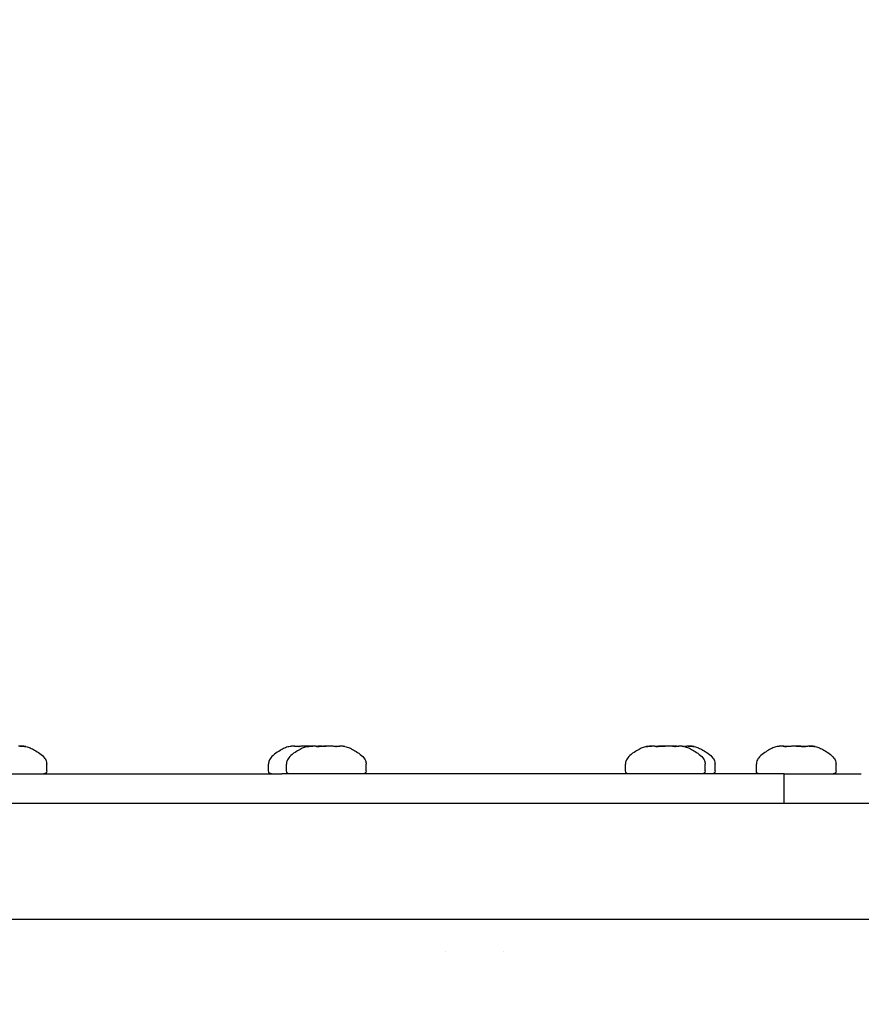
# Model space of a CAD drawing. Units: millimetres. Extents: x -3080 to 3951, y -2461 to 3142.
# Drawn here: x 734 to 821, y 405 to 507 of the extents above; entities that cross this region are included whole.
import ezdxf

# ---------------------------------------------------------------- set-up
doc = ezdxf.new("R2010")
doc.units = ezdxf.units.MM
doc.header["$LTSCALE"] = 0.2
doc.layers.add('HAGS-Dim Plan', color=7, linetype='Continuous', lineweight=100)
doc.layers.add('HAGS-Plan', color=7, linetype='Continuous')
doc.dimstyles.new('HAGS - Dim Plan', dxfattribs={"dimtxt": 300, "dimasz": 200, "dimexe": 0.18, "dimexo": 0.0625, "dimgap": 150, "dimtad": 0, "dimlfac": 0.001, "dimrnd": 0.05, "dimzin": 1, "dimdsep": 46, "dimtxsty": 'Standard', "dimblk": 'HAGS - Dim Plan arrow', "dimcen": 0.1, "dimse1": 1, "dimse2": 1, "dimclrd": 1, "dimadec": 0, "dimazin": 0, "dimtfac": 1, "dimtofl": 0, "dimtmove": 0, "dimatfit": 3, "dimfxl": 1, "dimtolj": 1, "dimtzin": 0, "dimarcsym": 0})

# ---------------------------------------------------------------- blocks, each defined once
blk = doc.blocks.new('HAGS - Dim Plan arrow')
at = {"color": 1, "lineweight": 0}
blk.add_lwpolyline([(0, 0, 0, 0.35, 0), (-1, 0, 0.015, 0.015, 0)], format="xyseb", dxfattribs=at)
blk = doc.blocks.new('*D11')
at = {"layer": 'Defpoints', "color": 0, "transparency": 16777216}
for p in [(400.69, 1900), (400.69, -1900), (3753.96, -1900)]:
    blk.add_point(p, dxfattribs=at)
at = {"layer": 'HAGS-Dim Plan', "color": 1, "lineweight": -2, "transparency": 16777216}
for p, q in [((3753.96, 1700), (3753.96, 725)), ((3753.96, -1700), (3753.96, -725))]:
    blk.add_line(p, q, dxfattribs=at)
at = {"layer": 'HAGS-Dim Plan', "color": 1, "lineweight": -2, "transparency": 16777216, "xscale": 200, "yscale": 200, "zscale": 200}
for p, rotation in [((3753.96, 1900), 90), ((3753.96, -1900), 270)]:
    blk.add_blockref('HAGS - Dim Plan arrow', p, dxfattribs=dict(at, rotation=rotation))
at = {"layer": 'HAGS-Dim Plan', "color": 0, "transparency": 16777216, "insert": (3753.96, 0), "char_height": 300, "attachment_point": 5, "rotation": 90}
blk.add_mtext('\\A1;3.80m', dxfattribs=at)
blk = doc.blocks.new('*D12')
at = {"layer": 'Defpoints', "color": 0, "transparency": 16777216}
for p in [(3080, 2945.07), (-3080, 440), (3080, 440)]:
    blk.add_point(p, dxfattribs=at)
at = {"layer": 'HAGS-Dim Plan', "color": 1, "lineweight": -2, "transparency": 16777216}
for p, q in [((-2880, 2945.07), (-700, 2945.07)), ((2880, 2945.07), (700, 2945.07))]:
    blk.add_line(p, q, dxfattribs=at)
at = {"layer": 'HAGS-Dim Plan', "color": 1, "lineweight": -2, "transparency": 16777216, "xscale": 200, "yscale": 200, "zscale": 200, "rotation": 180}
blk.add_blockref('HAGS - Dim Plan arrow', (-3080, 2945.07), dxfattribs=at)
at = {"layer": 'HAGS-Dim Plan', "color": 1, "lineweight": -2, "transparency": 16777216, "xscale": 200, "yscale": 200, "zscale": 200}
blk.add_blockref('HAGS - Dim Plan arrow', (3080, 2945.07), dxfattribs=at)
at = {"layer": 'HAGS-Dim Plan', "color": 0, "transparency": 16777216, "insert": (0, 2945.07), "char_height": 300, "attachment_point": 5}
blk.add_mtext('\\A1;6.15m', dxfattribs=at)
blk = doc.blocks.new('*D13')
at = {"layer": 'Defpoints', "color": 0, "transparency": 16777216}
for p in [(-2580, 2563.68), (-2580, 440), (2580, 440)]:
    blk.add_point(p, dxfattribs=at)
at = {"layer": 'HAGS-Dim Plan', "color": 1, "lineweight": -2, "transparency": 16777216}
for p, q in [((-2380, 2563.68), (-700, 2563.68)), ((2380, 2563.68), (700, 2563.68))]:
    blk.add_line(p, q, dxfattribs=at)
at = {"layer": 'HAGS-Dim Plan', "color": 1, "lineweight": -2, "transparency": 16777216, "xscale": 200, "yscale": 200, "zscale": 200, "rotation": 180}
blk.add_blockref('HAGS - Dim Plan arrow', (-2580, 2563.68), dxfattribs=at)
at = {"layer": 'HAGS-Dim Plan', "color": 1, "lineweight": -2, "transparency": 16777216, "xscale": 200, "yscale": 200, "zscale": 200}
blk.add_blockref('HAGS - Dim Plan arrow', (2580, 2563.68), dxfattribs=at)
at = {"layer": 'HAGS-Dim Plan', "color": 0, "transparency": 16777216, "insert": (0, 2563.68), "char_height": 300, "attachment_point": 5}
blk.add_mtext('\\A1;5.15m', dxfattribs=at)
blk = doc.blocks.new('*D14')
at = {"layer": 'Defpoints', "color": 0, "transparency": 16777216}
for p in [(-1421.44, 2197), (1443.45, 430.5), (-1421.44, 411.5)]:
    blk.add_point(p, dxfattribs=at)
at = {"layer": 'HAGS-Dim Plan', "color": 1, "lineweight": -2, "transparency": 16777216}
for p, q in [((-1221.44, 2197), (-738.99, 2197)), ((1243.45, 2197), (761.01, 2197))]:
    blk.add_line(p, q, dxfattribs=at)
at = {"layer": 'HAGS-Dim Plan', "color": 1, "lineweight": -2, "transparency": 16777216, "xscale": 200, "yscale": 200, "zscale": 200, "rotation": 180}
blk.add_blockref('HAGS - Dim Plan arrow', (-1421.44, 2197), dxfattribs=at)
at = {"layer": 'HAGS-Dim Plan', "color": 1, "lineweight": -2, "transparency": 16777216, "xscale": 200, "yscale": 200, "zscale": 200}
blk.add_blockref('HAGS - Dim Plan arrow', (1443.45, 2197), dxfattribs=at)
at = {"layer": 'HAGS-Dim Plan', "color": 0, "transparency": 16777216, "insert": (11.01, 2197), "char_height": 300, "attachment_point": 5}
blk.add_mtext('\\A1;2.85m', dxfattribs=at)

msp = doc.modelspace()

# ---------------------------------------------------------------- linework, layer by layer
at = {"layer": 'HAGS-Plan'}
for p, q in [((762.536, 431.856), (762.536, 431.813)), ((767.142, 431.854), (767.142, 431.818)), ((802.058, 431.854), (802.058, 431.818)), ((802.922, 431.846), (802.922, 431.835)), ((812.923, 431.849), (812.923, 431.829)), ((812.979, 431.846), (812.979, 431.815)), ((815.383, 431.846), (815.383, 431.835)), ((736.981, 429.3), (736.981, 430.014)), ((759.838, 429.3), (759.838, 430.014)), ((761.681, 429.3), (761.681, 430.014)), ((769.881, 429.3), (769.881, 430.014)), ((796.597, 429.3), (796.597, 430.014)), ((804.797, 429.3), (804.797, 430.014)), ((805.82, 429.3), (805.82, 430.014)), ((810.081, 429.3), (810.081, 430.014)), ((818.281, 429.3), (818.281, 430.014)), ((723.857, 429), (761.185, 429)), ((763.462, 429), (761.185, 429)), ((812.836, 429), (763.462, 429)), ((812.946, 429), (812.836, 429)), ((812.946, 429), (820.888, 429)), ((812.946, 426), (812.946, 429)), ((517.47, 426), (848.903, 426)), ((778.014, 410.728), (778.014, 410.728)), ((784.014, 410.729), (784.014, 410.729))]:
    msp.add_line(p, q, dxfattribs=at)
at = {"layer": 'HAGS-Plan', "extrusion": (0, 0, -1)}
for centre, start, end in [((-736.681, 429.3), 180, 270), ((-760.138, 429.3), 270, 360), ((-761.981, 429.3), 270, 360), ((-769.581, 429.3), 180, 270), ((-796.897, 429.3), 270, 360), ((-804.497, 429.3), 180, 270), ((-805.52, 429.3), 180, 270), ((-810.381, 429.3), 270, 0), ((-817.981, 429.3), 180, 270)]:
    msp.add_arc(centre, 0.3, start, end, dxfattribs=at)
at = {"layer": 'HAGS-Plan'}
for points, knots in [([(734.2, 431.863), (734.181, 431.863), (734.163, 431.863), (734.132, 431.861), (734.118, 431.86), (734.098, 431.857), (734.091, 431.855), (734.083, 431.849), (734.082, 431.846), (734.084, 431.842)], [0.000001, 0.000001, 0.000001, 0.000001, 0.011122263, 0.011122263, 0.024001269, 0.024001269, 0.035481572, 0.035481572, 0.048107265, 0.048107265, 0.048107265, 0.048107265]), ([(734.554, 431.842), (734.516, 431.846), (734.479, 431.849), (734.412, 431.855), (734.382, 431.857), (734.321, 431.86), (734.291, 431.861), (734.241, 431.863), (734.219, 431.863), (734.2, 431.863)], [0.000001, 0.000001, 0.000001, 0.000001, 0.012625869, 0.012625869, 0.024105425, 0.024105425, 0.036983238, 0.036983238, 0.048103507, 0.048103507, 0.048103507, 0.048103507]), ([(734.22, 431.863), (734.225, 431.863), (734.231, 431.863), (734.262, 431.863), (734.292, 431.862), (734.359, 431.86), (734.397, 431.858), (734.481, 431.851), (734.527, 431.847), (734.576, 431.842)], [0.044404918, 0.044404918, 0.044404918, 0.044404918, 0.048048735, 0.048048735, 0.063890577, 0.063890577, 0.079650439, 0.079650439, 0.096239907, 0.096239907, 0.096239907, 0.096239907]), ([(734.576, 431.842), (734.615, 431.838), (734.652, 431.833), (734.722, 431.824), (734.754, 431.82), (734.808, 431.812), (734.828, 431.809), (734.847, 431.806), (734.85, 431.805), (734.848, 431.805), (734.844, 431.806), (734.823, 431.808), (734.804, 431.811), (734.75, 431.818), (734.714, 431.823), (734.637, 431.833), (734.597, 431.837), (734.554, 431.842)], [-0.11287836, -0.11287836, -0.11287836, -0.11287836, -0.09964208, -0.09964208, -0.08435996, -0.08435996, -0.06765966, -0.06765966, -0.05649569, -0.05649569, -0.0456806, -0.0456806, -0.03067511, -0.03067511, -0.01405936, -0.01405936, -0.000001, -0.000001, -0.000001, -0.000001]), ([(734.848, 431.805), (735.011, 431.772), (735.152, 431.728), (735.432, 431.609), (735.571, 431.534), (735.891, 431.347), (736.08, 431.235), (736.451, 430.966), (736.63, 430.81), (736.854, 430.505), (736.924, 430.369), (736.973, 430.153), (736.981, 430.085), (736.981, 430.014)], [0.33191354, 0.33191354, 0.33191354, 0.33191354, 0.46553083, 0.46553083, 0.59914812, 0.59914812, 0.73276542, 0.73276542, 0.86638271, 0.86638271, 0.95896456, 0.95896456, 1, 1, 1, 1]), ([(762.061, 431.822), (761.883, 431.792), (761.733, 431.75), (761.442, 431.636), (761.3, 431.563), (760.977, 431.377), (760.786, 431.265), (760.401, 430.993), (760.212, 430.834), (760.023, 430.586), (759.98, 430.519), (759.891, 430.342), (759.855, 430.227), (759.84, 430.074), (759.838, 430.044), (759.838, 430.014)], [0.3081134, 0.3081134, 0.3081134, 0.3081134, 0.44649072, 0.44649072, 0.58486804, 0.58486804, 0.72324536, 0.72324536, 0.86162268, 0.86162268, 0.90925249, 0.90925249, 0.98246745, 0.98246745, 1, 1, 1, 1]), ([(763.859, 431.814), (763.689, 431.783), (763.543, 431.739), (763.258, 431.623), (763.118, 431.549), (762.796, 431.363), (762.606, 431.25), (762.228, 430.98), (762.044, 430.823), (761.86, 430.577), (761.819, 430.511), (761.732, 430.335), (761.696, 430.22), (761.682, 430.07), (761.681, 430.042), (761.681, 430.014)], [0.31980995, 0.31980995, 0.31980995, 0.31980995, 0.45584796, 0.45584796, 0.59188597, 0.59188597, 0.72792398, 0.72792398, 0.86396199, 0.86396199, 0.91092681, 0.91092681, 0.98354929, 0.98354929, 1, 1, 1, 1]), ([(762.201, 431.842), (762.16, 431.837), (762.124, 431.832), (762.082, 431.826), (762.071, 431.824), (762.061, 431.822)], [-0.030185587, -0.030185587, -0.030185587, -0.030185587, -0.015041168, -0.015041168, -0.009154024, -0.009154024, -0.009154024, -0.009154024]), ([(762.511, 431.842), (762.528, 431.849), (762.536, 431.853), (762.536, 431.859), (762.531, 431.861), (762.513, 431.863), (762.502, 431.863), (762.473, 431.863), (762.455, 431.863), (762.41, 431.861), (762.382, 431.859), (762.307, 431.853), (762.257, 431.849), (762.201, 431.842)], [0.000001, 0.000001, 0.000001, 0.000001, 0.020389909, 0.020389909, 0.035255289, 0.035255289, 0.048051986, 0.048051986, 0.06083845, 0.06083845, 0.075663182, 0.075663182, 0.096247146, 0.096247146, 0.096247146, 0.096247146]), ([(762.526, 431.815), (762.508, 431.818), (762.498, 431.823), (762.493, 431.832), (762.498, 431.837), (762.511, 431.842)], [-0.030188304, -0.030188304, -0.030188304, -0.030188304, -0.015136564, -0.015136564, -0.000001, -0.000001, -0.000001, -0.000001]), ([(763.202, 431.842), (763.171, 431.839), (763.139, 431.835), (763.07, 431.828), (763.033, 431.825), (762.929, 431.816), (762.864, 431.811), (762.766, 431.807), (762.731, 431.806), (762.67, 431.805), (762.644, 431.805), (762.601, 431.807), (762.584, 431.808), (762.551, 431.811), (762.537, 431.813), (762.526, 431.815)], [-0.082665807, -0.082665807, -0.082665807, -0.082665807, -0.072469925, -0.072469925, -0.061260328, -0.061260328, -0.041328051, -0.041328051, -0.029304478, -0.029304478, -0.01876608, -0.01876608, -0.0098807, -0.0098807, -0.000001, -0.000001, -0.000001, -0.000001]), ([(762.536, 431.856), (762.573, 431.858), (762.608, 431.86), (762.682, 431.862), (762.72, 431.863), (762.792, 431.863), (762.824, 431.862), (762.875, 431.859), (762.894, 431.857), (762.923, 431.851), (762.932, 431.847), (762.937, 431.842)], [0.019510724, 0.019510724, 0.019510724, 0.019510724, 0.032218038, 0.032218038, 0.0480479, 0.0480479, 0.065727853, 0.065727853, 0.081262474, 0.081262474, 0.096238922, 0.096238922, 0.096238922, 0.096238922]), ([(762.937, 431.842), (762.942, 431.837), (762.954, 431.832), (762.98, 431.826), (762.989, 431.824), (763, 431.822)], [-0.056428991, -0.056428991, -0.056428991, -0.056428991, -0.041650263, -0.041650263, -0.035399757, -0.035399757, -0.035399757, -0.035399757]), ([(764.074, 431.844), (764.044, 431.848), (764.011, 431.851), (763.934, 431.857), (763.889, 431.859), (763.787, 431.862), (763.73, 431.863), (763.62, 431.863), (763.567, 431.862), (763.462, 431.86), (763.41, 431.858), (763.305, 431.851), (763.252, 431.847), (763.202, 431.842)], [0.002511059, 0.002511059, 0.002511059, 0.002511059, 0.014905115, 0.014905115, 0.030352123, 0.030352123, 0.048048735, 0.048048735, 0.063890577, 0.063890577, 0.079650439, 0.079650439, 0.096239907, 0.096239907, 0.096239907, 0.096239907]), ([(763.828, 431.805), (763.823, 431.805), (763.823, 431.806), (763.836, 431.81), (763.85, 431.813), (763.89, 431.82), (763.914, 431.823), (763.975, 431.832), (764.012, 431.837), (764.053, 431.842)], [-0.056434505, -0.056434505, -0.056434505, -0.056434505, -0.043069119, -0.043069119, -0.028265759, -0.028265759, -0.014830603, -0.014830603, -0.000001, -0.000001, -0.000001, -0.000001]), ([(764.166, 431.842), (764.12, 431.837), (764.076, 431.832), (763.999, 431.824), (763.967, 431.82), (763.907, 431.813), (763.881, 431.81), (763.845, 431.806), (763.834, 431.805), (763.828, 431.805)], [-0.056428991, -0.056428991, -0.056428991, -0.056428991, -0.041650263, -0.041650263, -0.028258813, -0.028258813, -0.013402537, -0.013402537, 0, 0, 0, 0]), ([(763.938, 431.856), (763.969, 431.858), (764.002, 431.859), (764.089, 431.862), (764.146, 431.863), (764.239, 431.863), (764.275, 431.863), (764.31, 431.862)], [0.019505777, 0.019505777, 0.019505777, 0.019505777, 0.030352123, 0.030352123, 0.048048735, 0.048048735, 0.058704599, 0.058704599, 0.058704599, 0.058704599]), ([(764.053, 431.842), (764.095, 431.847), (764.134, 431.851), (764.207, 431.857), (764.241, 431.859), (764.305, 431.862), (764.334, 431.863), (764.378, 431.863), (764.393, 431.862), (764.407, 431.861), (764.409, 431.86), (764.411, 431.86)], [0.000001, 0.000001, 0.000001, 0.000001, 0.014905115, 0.014905115, 0.030352123, 0.030352123, 0.048048735, 0.048048735, 0.063890577, 0.063890577, 0.068158935, 0.068158935, 0.068158935, 0.068158935]), ([(764.713, 431.842), (764.71, 431.847), (764.702, 431.851), (764.675, 431.857), (764.657, 431.86), (764.611, 431.862), (764.583, 431.863), (764.516, 431.863), (764.475, 431.862), (764.39, 431.859), (764.348, 431.857), (764.259, 431.851), (764.213, 431.847), (764.166, 431.842)], [0.000001, 0.000001, 0.000001, 0.000001, 0.016444029, 0.016444029, 0.032218038, 0.032218038, 0.0480479, 0.0480479, 0.065727853, 0.065727853, 0.081262474, 0.081262474, 0.096238922, 0.096238922, 0.096238922, 0.096238922]), ([(765.544, 431.842), (765.509, 431.837), (765.47, 431.833), (765.379, 431.823), (765.326, 431.819), (765.222, 431.811), (765.172, 431.809), (765.087, 431.806), (765.052, 431.805), (764.984, 431.805), (764.952, 431.806), (764.877, 431.809), (764.837, 431.812), (764.776, 431.82), (764.752, 431.824), (764.723, 431.833), (764.715, 431.838), (764.713, 431.842)], [-0.11287691, -0.11287691, -0.11287691, -0.11287691, -0.09890514, -0.09890514, -0.08242053, -0.08242053, -0.06732738, -0.06732738, -0.05649586, -0.05649586, -0.04535647, -0.04535647, -0.0287685, -0.0287685, -0.01333941, -0.01333941, -0.000001, -0.000001, -0.000001, -0.000001]), ([(764.717, 431.837), (764.744, 431.835), (764.772, 431.832), (764.825, 431.827), (764.851, 431.824), (764.877, 431.822)], [-0.108243298, -0.108243298, -0.108243298, -0.108243298, -0.099642081, -0.099642081, -0.091848405, -0.091848405, -0.091848405, -0.091848405]), ([(764.939, 431.842), (764.935, 431.837), (764.923, 431.832), (764.887, 431.824), (764.865, 431.82), (764.832, 431.816), (764.826, 431.815), (764.819, 431.814)], [-0.056428991, -0.056428991, -0.056428991, -0.056428991, -0.041650263, -0.041650263, -0.028258813, -0.028258813, -0.025352434, -0.025352434, -0.025352434, -0.025352434]), ([(764.831, 431.815), (764.88, 431.818), (764.931, 431.823), (765.029, 431.832), (765.077, 431.837), (765.122, 431.842)], [-0.030188304, -0.030188304, -0.030188304, -0.030188304, -0.015136564, -0.015136564, -0.000001, -0.000001, -0.000001, -0.000001]), ([(765.323, 431.857), (765.293, 431.859), (765.264, 431.86), (765.194, 431.862), (765.157, 431.863), (765.085, 431.863), (765.052, 431.862), (765.001, 431.859), (764.982, 431.857), (764.954, 431.851), (764.944, 431.847), (764.939, 431.842)], [0.021511204, 0.021511204, 0.021511204, 0.021511204, 0.032218038, 0.032218038, 0.0480479, 0.0480479, 0.065727853, 0.065727853, 0.081262474, 0.081262474, 0.096238922, 0.096238922, 0.096238922, 0.096238922]), ([(765.122, 431.842), (765.182, 431.849), (765.246, 431.853), (765.361, 431.859), (765.41, 431.861), (765.502, 431.863), (765.545, 431.863), (765.629, 431.863), (765.671, 431.863), (765.735, 431.861), (765.759, 431.861), (765.781, 431.86)], [0.000001, 0.000001, 0.000001, 0.000001, 0.020389909, 0.020389909, 0.035255289, 0.035255289, 0.048051986, 0.048051986, 0.06083845, 0.06083845, 0.068157953, 0.068157953, 0.068157953, 0.068157953]), ([(765.341, 431.858), (765.341, 431.858), (765.341, 431.858), (765.344, 431.86), (765.349, 431.861), (765.366, 431.863), (765.376, 431.863), (765.389, 431.863)], [0.023330642, 0.023330642, 0.023330642, 0.023330642, 0.024105425, 0.024105425, 0.036983238, 0.036983238, 0.048103507, 0.048103507, 0.048103507, 0.048103507]), ([(765.389, 431.863), (765.402, 431.863), (765.417, 431.863), (765.439, 431.862), (765.443, 431.862), (765.448, 431.861)], [0.000001, 0.000001, 0.000001, 0.000001, 0.011122263, 0.011122263, 0.013985696, 0.013985696, 0.013985696, 0.013985696]), ([(765.975, 431.863), (765.938, 431.863), (765.901, 431.863), (765.824, 431.861), (765.784, 431.86), (765.71, 431.857), (765.676, 431.855), (765.609, 431.849), (765.575, 431.846), (765.544, 431.842)], [0.000001, 0.000001, 0.000001, 0.000001, 0.011122263, 0.011122263, 0.024001269, 0.024001269, 0.035481572, 0.035481572, 0.048107265, 0.048107265, 0.048107265, 0.048107265]), ([(766.44, 431.842), (766.403, 431.846), (766.364, 431.849), (766.288, 431.855), (766.251, 431.857), (766.171, 431.86), (766.128, 431.861), (766.048, 431.863), (766.011, 431.863), (765.975, 431.863)], [0.000001, 0.000001, 0.000001, 0.000001, 0.012625869, 0.012625869, 0.024105425, 0.024105425, 0.036983238, 0.036983238, 0.048103507, 0.048103507, 0.048103507, 0.048103507]), ([(767.159, 431.842), (767.168, 431.838), (767.171, 431.833), (767.165, 431.824), (767.154, 431.82), (767.116, 431.812), (767.088, 431.809), (767.028, 431.806), (767.001, 431.805), (766.943, 431.805), (766.912, 431.806), (766.834, 431.808), (766.786, 431.811), (766.682, 431.818), (766.626, 431.823), (766.526, 431.833), (766.482, 431.837), (766.44, 431.842)], [-0.11287836, -0.11287836, -0.11287836, -0.11287836, -0.09964208, -0.09964208, -0.08435996, -0.08435996, -0.06765966, -0.06765966, -0.05649569, -0.05649569, -0.0456806, -0.0456806, -0.03067511, -0.03067511, -0.01405936, -0.01405936, -0.000001, -0.000001, -0.000001, -0.000001]), ([(766.742, 431.814), (766.762, 431.816), (766.78, 431.819), (766.812, 431.825), (766.825, 431.828), (766.843, 431.835), (766.848, 431.839), (766.85, 431.842)], [-0.031253127, -0.031253127, -0.031253127, -0.031253127, -0.021452187, -0.021452187, -0.010217173, -0.010217173, -0.000001, -0.000001, -0.000001, -0.000001]), ([(766.85, 431.842), (766.852, 431.847), (766.861, 431.851), (766.888, 431.857), (766.906, 431.86), (766.952, 431.862), (766.979, 431.863), (767.047, 431.863), (767.087, 431.862), (767.139, 431.86), (767.145, 431.86), (767.151, 431.86)], [0.000001, 0.000001, 0.000001, 0.000001, 0.016444029, 0.016444029, 0.032218038, 0.032218038, 0.0480479, 0.0480479, 0.065727853, 0.065727853, 0.068161438, 0.068161438, 0.068161438, 0.068161438]), ([(767.509, 431.842), (767.467, 431.847), (767.428, 431.851), (767.355, 431.857), (767.321, 431.859), (767.257, 431.862), (767.228, 431.863), (767.185, 431.863), (767.169, 431.862), (767.148, 431.86), (767.143, 431.858), (767.142, 431.851), (767.148, 431.847), (767.159, 431.842)], [0.000001, 0.000001, 0.000001, 0.000001, 0.014905115, 0.014905115, 0.030352123, 0.030352123, 0.048048735, 0.048048735, 0.063890577, 0.063890577, 0.079650439, 0.079650439, 0.096239907, 0.096239907, 0.096239907, 0.096239907]), ([(767.703, 431.814), (767.699, 431.815), (767.695, 431.816), (767.672, 431.82), (767.648, 431.823), (767.588, 431.832), (767.55, 431.837), (767.509, 431.842)], [-0.03124996, -0.03124996, -0.03124996, -0.03124996, -0.028265759, -0.028265759, -0.014830603, -0.014830603, -0.000001, -0.000001, -0.000001, -0.000001]), ([(767.703, 431.814), (767.874, 431.783), (768.019, 431.739), (768.304, 431.623), (768.445, 431.549), (768.766, 431.363), (768.957, 431.25), (769.334, 430.98), (769.518, 430.823), (769.702, 430.577), (769.744, 430.511), (769.831, 430.335), (769.866, 430.22), (769.88, 430.07), (769.881, 430.042), (769.881, 430.014)], [0.31980995, 0.31980995, 0.31980995, 0.31980995, 0.45584796, 0.45584796, 0.59188597, 0.59188597, 0.72792398, 0.72792398, 0.86396199, 0.86396199, 0.91092681, 0.91092681, 0.98354929, 0.98354929, 1, 1, 1, 1]), ([(798.775, 431.814), (798.605, 431.783), (798.459, 431.739), (798.174, 431.623), (798.034, 431.549), (797.712, 431.363), (797.522, 431.25), (797.144, 430.98), (796.96, 430.823), (796.776, 430.577), (796.735, 430.511), (796.648, 430.335), (796.612, 430.22), (796.598, 430.07), (796.597, 430.042), (796.597, 430.014)], [0.31980995, 0.31980995, 0.31980995, 0.31980995, 0.45584796, 0.45584796, 0.59188597, 0.59188597, 0.72792398, 0.72792398, 0.86396199, 0.86396199, 0.91092681, 0.91092681, 0.98354929, 0.98354929, 1, 1, 1, 1]), ([(798.744, 431.805), (798.739, 431.805), (798.739, 431.806), (798.752, 431.81), (798.766, 431.813), (798.806, 431.82), (798.83, 431.823), (798.891, 431.832), (798.928, 431.837), (798.969, 431.842)], [-0.056434505, -0.056434505, -0.056434505, -0.056434505, -0.043069119, -0.043069119, -0.028265759, -0.028265759, -0.014830603, -0.014830603, -0.000001, -0.000001, -0.000001, -0.000001]), ([(799.082, 431.842), (799.036, 431.837), (798.992, 431.832), (798.915, 431.824), (798.883, 431.82), (798.823, 431.813), (798.797, 431.81), (798.761, 431.806), (798.75, 431.805), (798.744, 431.805)], [-0.056428991, -0.056428991, -0.056428991, -0.056428991, -0.041650263, -0.041650263, -0.028258813, -0.028258813, -0.013402537, -0.013402537, 0, 0, 0, 0]), ([(798.969, 431.842), (799.011, 431.847), (799.05, 431.851), (799.123, 431.857), (799.157, 431.859), (799.221, 431.862), (799.25, 431.863), (799.294, 431.863), (799.309, 431.862), (799.323, 431.861), (799.325, 431.86), (799.327, 431.86)], [0.000001, 0.000001, 0.000001, 0.000001, 0.014905115, 0.014905115, 0.030352123, 0.030352123, 0.048048735, 0.048048735, 0.063890577, 0.063890577, 0.068158935, 0.068158935, 0.068158935, 0.068158935]), ([(799.629, 431.842), (799.626, 431.847), (799.618, 431.851), (799.591, 431.857), (799.573, 431.86), (799.527, 431.862), (799.499, 431.863), (799.432, 431.863), (799.391, 431.862), (799.306, 431.859), (799.264, 431.857), (799.175, 431.851), (799.129, 431.847), (799.082, 431.842)], [0.000001, 0.000001, 0.000001, 0.000001, 0.016444029, 0.016444029, 0.032218038, 0.032218038, 0.0480479, 0.0480479, 0.065727853, 0.065727853, 0.081262474, 0.081262474, 0.096238922, 0.096238922, 0.096238922, 0.096238922]), ([(800.46, 431.842), (800.425, 431.837), (800.386, 431.833), (800.295, 431.823), (800.242, 431.819), (800.138, 431.811), (800.088, 431.809), (800.003, 431.806), (799.968, 431.805), (799.9, 431.805), (799.868, 431.806), (799.793, 431.809), (799.753, 431.812), (799.692, 431.82), (799.668, 431.824), (799.639, 431.833), (799.631, 431.838), (799.629, 431.842)], [-0.11287691, -0.11287691, -0.11287691, -0.11287691, -0.09890514, -0.09890514, -0.08242053, -0.08242053, -0.06732738, -0.06732738, -0.05649586, -0.05649586, -0.04535647, -0.04535647, -0.0287685, -0.0287685, -0.01333941, -0.01333941, -0.000001, -0.000001, -0.000001, -0.000001]), ([(799.747, 431.815), (799.796, 431.818), (799.847, 431.823), (799.945, 431.832), (799.993, 431.837), (800.038, 431.842)], [-0.030188304, -0.030188304, -0.030188304, -0.030188304, -0.015136564, -0.015136564, -0.000001, -0.000001, -0.000001, -0.000001]), ([(800.025, 431.842), (799.995, 431.839), (799.967, 431.835), (799.935, 431.831), (799.931, 431.831), (799.926, 431.83)], [-0.082665807, -0.082665807, -0.082665807, -0.082665807, -0.072469925, -0.072469925, -0.070666261, -0.070666261, -0.070666261, -0.070666261]), ([(800.406, 431.862), (800.394, 431.863), (800.38, 431.863), (800.339, 431.863), (800.31, 431.862), (800.242, 431.86), (800.205, 431.858), (800.121, 431.851), (800.074, 431.847), (800.025, 431.842)], [0.038309485, 0.038309485, 0.038309485, 0.038309485, 0.048048735, 0.048048735, 0.063890577, 0.063890577, 0.079650439, 0.079650439, 0.096239907, 0.096239907, 0.096239907, 0.096239907]), ([(800.038, 431.842), (800.098, 431.849), (800.162, 431.853), (800.277, 431.859), (800.326, 431.861), (800.418, 431.863), (800.461, 431.863), (800.545, 431.863), (800.587, 431.863), (800.651, 431.861), (800.675, 431.861), (800.697, 431.86)], [0.000001, 0.000001, 0.000001, 0.000001, 0.020389909, 0.020389909, 0.035255289, 0.035255289, 0.048051986, 0.048051986, 0.06083845, 0.06083845, 0.068157953, 0.068157953, 0.068157953, 0.068157953]), ([(800.381, 431.863), (800.388, 431.863), (800.395, 431.863), (800.413, 431.863), (800.425, 431.863), (800.435, 431.863)], [0.044408989, 0.044408989, 0.044408989, 0.044408989, 0.048051986, 0.048051986, 0.05503634, 0.05503634, 0.05503634, 0.05503634]), ([(800.891, 431.863), (800.854, 431.863), (800.817, 431.863), (800.74, 431.861), (800.7, 431.86), (800.626, 431.857), (800.592, 431.855), (800.525, 431.849), (800.491, 431.846), (800.46, 431.842)], [0.000001, 0.000001, 0.000001, 0.000001, 0.011122263, 0.011122263, 0.024001269, 0.024001269, 0.035481572, 0.035481572, 0.048107265, 0.048107265, 0.048107265, 0.048107265]), ([(801.356, 431.842), (801.319, 431.846), (801.28, 431.849), (801.204, 431.855), (801.167, 431.857), (801.087, 431.86), (801.044, 431.861), (800.964, 431.863), (800.927, 431.863), (800.891, 431.863)], [0.000001, 0.000001, 0.000001, 0.000001, 0.012625869, 0.012625869, 0.024105425, 0.024105425, 0.036983238, 0.036983238, 0.048103507, 0.048103507, 0.048103507, 0.048103507]), ([(801.843, 431.861), (801.842, 431.861), (801.841, 431.861), (801.789, 431.862), (801.737, 431.863), (801.625, 431.863), (801.566, 431.862), (801.457, 431.859), (801.408, 431.857), (801.336, 431.852), (801.313, 431.85), (801.291, 431.848)], [0.031924739, 0.031924739, 0.031924739, 0.031924739, 0.032218038, 0.032218038, 0.0480479, 0.0480479, 0.065727853, 0.065727853, 0.081262474, 0.081262474, 0.088953575, 0.088953575, 0.088953575, 0.088953575]), ([(802.075, 431.842), (802.084, 431.838), (802.087, 431.833), (802.081, 431.824), (802.07, 431.82), (802.032, 431.812), (802.004, 431.809), (801.944, 431.806), (801.917, 431.805), (801.859, 431.805), (801.828, 431.806), (801.75, 431.808), (801.702, 431.811), (801.598, 431.818), (801.542, 431.823), (801.442, 431.833), (801.398, 431.837), (801.356, 431.842)], [-0.11287836, -0.11287836, -0.11287836, -0.11287836, -0.09964208, -0.09964208, -0.08435996, -0.08435996, -0.06765966, -0.06765966, -0.05649569, -0.05649569, -0.0456806, -0.0456806, -0.03067511, -0.03067511, -0.01405936, -0.01405936, -0.000001, -0.000001, -0.000001, -0.000001]), ([(801.658, 431.814), (801.678, 431.816), (801.696, 431.819), (801.728, 431.825), (801.741, 431.828), (801.759, 431.835), (801.764, 431.839), (801.766, 431.842)], [-0.031253127, -0.031253127, -0.031253127, -0.031253127, -0.021452187, -0.021452187, -0.010217173, -0.010217173, -0.000001, -0.000001, -0.000001, -0.000001]), ([(801.72, 431.863), (801.732, 431.863), (801.744, 431.863), (801.794, 431.863), (801.831, 431.863), (801.867, 431.862)], [0.04440436, 0.04440436, 0.04440436, 0.04440436, 0.0480479, 0.0480479, 0.059143296, 0.059143296, 0.059143296, 0.059143296]), ([(801.766, 431.842), (801.768, 431.847), (801.777, 431.851), (801.804, 431.857), (801.822, 431.86), (801.868, 431.862), (801.895, 431.863), (801.963, 431.863), (802.003, 431.862), (802.055, 431.86), (802.061, 431.86), (802.067, 431.86)], [0.000001, 0.000001, 0.000001, 0.000001, 0.016444029, 0.016444029, 0.032218038, 0.032218038, 0.0480479, 0.0480479, 0.065727853, 0.065727853, 0.068161438, 0.068161438, 0.068161438, 0.068161438]), ([(802.425, 431.842), (802.383, 431.847), (802.344, 431.851), (802.271, 431.857), (802.237, 431.859), (802.173, 431.862), (802.144, 431.863), (802.101, 431.863), (802.085, 431.862), (802.064, 431.86), (802.059, 431.858), (802.058, 431.851), (802.064, 431.847), (802.075, 431.842)], [0.000001, 0.000001, 0.000001, 0.000001, 0.014905115, 0.014905115, 0.030352123, 0.030352123, 0.048048735, 0.048048735, 0.063890577, 0.063890577, 0.079650439, 0.079650439, 0.096239907, 0.096239907, 0.096239907, 0.096239907]), ([(802.619, 431.814), (802.615, 431.815), (802.611, 431.816), (802.588, 431.82), (802.564, 431.823), (802.504, 431.832), (802.466, 431.837), (802.425, 431.842)], [-0.03124996, -0.03124996, -0.03124996, -0.03124996, -0.028265759, -0.028265759, -0.014830603, -0.014830603, -0.000001, -0.000001, -0.000001, -0.000001]), ([(802.619, 431.814), (802.79, 431.783), (802.935, 431.739), (803.22, 431.623), (803.361, 431.549), (803.682, 431.363), (803.873, 431.25), (804.25, 430.98), (804.434, 430.823), (804.618, 430.577), (804.66, 430.511), (804.747, 430.335), (804.782, 430.22), (804.796, 430.07), (804.797, 430.042), (804.797, 430.014)], [0.31980995, 0.31980995, 0.31980995, 0.31980995, 0.45584796, 0.45584796, 0.59188597, 0.59188597, 0.72792398, 0.72792398, 0.86396199, 0.86396199, 0.91092681, 0.91092681, 0.98354929, 0.98354929, 1, 1, 1, 1]), ([(802.923, 431.842), (802.925, 431.837), (802.921, 431.833), (802.899, 431.823), (802.878, 431.819), (802.823, 431.811), (802.79, 431.809), (802.726, 431.806), (802.697, 431.805), (802.666, 431.805)], [-0.11287691, -0.11287691, -0.11287691, -0.11287691, -0.09890514, -0.09890514, -0.082420525, -0.082420525, -0.067327377, -0.067327377, -0.056721706, -0.056721706, -0.056721706, -0.056721706]), ([(803.039, 431.863), (803.02, 431.863), (803.002, 431.863), (802.971, 431.861), (802.957, 431.86), (802.937, 431.857), (802.93, 431.855), (802.922, 431.849), (802.921, 431.846), (802.923, 431.842)], [0.000001, 0.000001, 0.000001, 0.000001, 0.011122263, 0.011122263, 0.024001269, 0.024001269, 0.035481572, 0.035481572, 0.048107265, 0.048107265, 0.048107265, 0.048107265]), ([(803.393, 431.842), (803.355, 431.846), (803.318, 431.849), (803.251, 431.855), (803.221, 431.857), (803.16, 431.86), (803.13, 431.861), (803.08, 431.863), (803.058, 431.863), (803.039, 431.863)], [0.000001, 0.000001, 0.000001, 0.000001, 0.012625869, 0.012625869, 0.024105425, 0.024105425, 0.036983238, 0.036983238, 0.048103507, 0.048103507, 0.048103507, 0.048103507]), ([(803.059, 431.863), (803.064, 431.863), (803.07, 431.863), (803.101, 431.863), (803.131, 431.862), (803.198, 431.86), (803.236, 431.858), (803.32, 431.851), (803.366, 431.847), (803.415, 431.842)], [0.044404918, 0.044404918, 0.044404918, 0.044404918, 0.048048735, 0.048048735, 0.063890577, 0.063890577, 0.079650439, 0.079650439, 0.096239907, 0.096239907, 0.096239907, 0.096239907]), ([(803.415, 431.842), (803.454, 431.838), (803.491, 431.833), (803.561, 431.824), (803.593, 431.82), (803.647, 431.812), (803.667, 431.809), (803.686, 431.806), (803.689, 431.805), (803.687, 431.805), (803.683, 431.806), (803.662, 431.808), (803.643, 431.811), (803.589, 431.818), (803.553, 431.823), (803.476, 431.833), (803.436, 431.837), (803.393, 431.842)], [-0.11287836, -0.11287836, -0.11287836, -0.11287836, -0.09964208, -0.09964208, -0.08435996, -0.08435996, -0.06765966, -0.06765966, -0.05649569, -0.05649569, -0.0456806, -0.0456806, -0.03067511, -0.03067511, -0.01405936, -0.01405936, -0.000001, -0.000001, -0.000001, -0.000001]), ([(803.687, 431.805), (803.85, 431.772), (803.991, 431.728), (804.271, 431.609), (804.41, 431.534), (804.73, 431.347), (804.919, 431.235), (805.29, 430.966), (805.469, 430.81), (805.693, 430.505), (805.763, 430.369), (805.812, 430.153), (805.82, 430.085), (805.82, 430.014)], [0.33191354, 0.33191354, 0.33191354, 0.33191354, 0.46553083, 0.46553083, 0.59914812, 0.59914812, 0.73276542, 0.73276542, 0.86638271, 0.86638271, 0.95896456, 0.95896456, 1, 1, 1, 1]), ([(812.214, 431.805), (812.051, 431.772), (811.91, 431.728), (811.63, 431.609), (811.491, 431.534), (811.171, 431.347), (810.982, 431.235), (810.612, 430.966), (810.433, 430.81), (810.208, 430.505), (810.139, 430.369), (810.089, 430.153), (810.081, 430.085), (810.081, 430.014)], [0.33191354, 0.33191354, 0.33191354, 0.33191354, 0.46553083, 0.46553083, 0.59914812, 0.59914812, 0.73276542, 0.73276542, 0.86638271, 0.86638271, 0.95896456, 0.95896456, 1, 1, 1, 1]), ([(812.486, 431.842), (812.456, 431.839), (812.428, 431.835), (812.372, 431.828), (812.346, 431.825), (812.281, 431.816), (812.25, 431.811), (812.223, 431.807), (812.217, 431.806), (812.214, 431.805)], [-0.082665807, -0.082665807, -0.082665807, -0.082665807, -0.072469925, -0.072469925, -0.061260328, -0.061260328, -0.041328051, -0.041328051, -0.030962184, -0.030962184, -0.030962184, -0.030962184]), ([(812.919, 431.842), (812.924, 431.847), (812.924, 431.851), (812.916, 431.857), (812.907, 431.859), (812.876, 431.862), (812.854, 431.863), (812.8, 431.863), (812.771, 431.862), (812.703, 431.86), (812.666, 431.858), (812.582, 431.851), (812.535, 431.847), (812.486, 431.842)], [0.000001, 0.000001, 0.000001, 0.000001, 0.014905115, 0.014905115, 0.030352123, 0.030352123, 0.048048735, 0.048048735, 0.063890577, 0.063890577, 0.079650439, 0.079650439, 0.096239907, 0.096239907, 0.096239907, 0.096239907]), ([(812.842, 431.863), (812.849, 431.863), (812.856, 431.863), (812.884, 431.863), (812.904, 431.863), (812.939, 431.861), (812.953, 431.859), (812.974, 431.854), (812.979, 431.851), (812.979, 431.846)], [0.044408989, 0.044408989, 0.044408989, 0.044408989, 0.048051986, 0.048051986, 0.06083845, 0.06083845, 0.075663182, 0.075663182, 0.092019314, 0.092019314, 0.092019314, 0.092019314]), ([(813.156, 431.805), (813.118, 431.805), (813.083, 431.806), (813.019, 431.81), (812.991, 431.813), (812.949, 431.82), (812.935, 431.823), (812.916, 431.832), (812.914, 431.837), (812.919, 431.842)], [-0.056434505, -0.056434505, -0.056434505, -0.056434505, -0.043069119, -0.043069119, -0.028265759, -0.028265759, -0.014830603, -0.014830603, -0.000001, -0.000001, -0.000001, -0.000001]), ([(812.979, 431.835), (812.982, 431.833), (812.986, 431.83), (813.005, 431.823), (813.025, 431.818), (813.051, 431.815)], [-0.023272281, -0.023272281, -0.023272281, -0.023272281, -0.015041168, -0.015041168, -0.000001, -0.000001, -0.000001, -0.000001]), ([(813.051, 431.815), (813.068, 431.813), (813.088, 431.811), (813.13, 431.808), (813.152, 431.807), (813.183, 431.806), (813.19, 431.806), (813.198, 431.805)], [-0.082671054, -0.082671054, -0.082671054, -0.082671054, -0.072805703, -0.072805703, -0.063933879, -0.063933879, -0.061180388, -0.061180388, -0.061180388, -0.061180388]), ([(813.689, 431.842), (813.648, 431.837), (813.603, 431.832), (813.513, 431.824), (813.469, 431.82), (813.375, 431.813), (813.326, 431.81), (813.235, 431.806), (813.194, 431.805), (813.156, 431.805)], [-0.056428991, -0.056428991, -0.056428991, -0.056428991, -0.041650263, -0.041650263, -0.028258813, -0.028258813, -0.013402537, -0.013402537, 0, 0, 0, 0]), ([(814.592, 431.842), (814.548, 431.847), (814.501, 431.851), (814.403, 431.857), (814.353, 431.86), (814.25, 431.862), (814.198, 431.863), (814.086, 431.863), (814.027, 431.862), (813.918, 431.859), (813.869, 431.857), (813.775, 431.851), (813.731, 431.847), (813.689, 431.842)], [0.000001, 0.000001, 0.000001, 0.000001, 0.016444029, 0.016444029, 0.032218038, 0.032218038, 0.0480479, 0.0480479, 0.065727853, 0.065727853, 0.081262474, 0.081262474, 0.096238922, 0.096238922, 0.096238922, 0.096238922]), ([(814.181, 431.863), (814.193, 431.863), (814.205, 431.863), (814.276, 431.863), (814.335, 431.862), (814.444, 431.859), (814.494, 431.857), (814.588, 431.851), (814.632, 431.847), (814.673, 431.842)], [0.04440436, 0.04440436, 0.04440436, 0.04440436, 0.0480479, 0.0480479, 0.065727853, 0.065727853, 0.081262474, 0.081262474, 0.096238922, 0.096238922, 0.096238922, 0.096238922]), ([(815.384, 431.842), (815.386, 431.837), (815.382, 431.833), (815.36, 431.823), (815.339, 431.819), (815.284, 431.811), (815.251, 431.809), (815.186, 431.806), (815.156, 431.805), (815.092, 431.805), (815.058, 431.806), (814.969, 431.809), (814.914, 431.812), (814.807, 431.82), (814.757, 431.824), (814.668, 431.833), (814.628, 431.838), (814.592, 431.842)], [-0.11287691, -0.11287691, -0.11287691, -0.11287691, -0.09890514, -0.09890514, -0.08242053, -0.08242053, -0.06732738, -0.06732738, -0.05649586, -0.05649586, -0.04535647, -0.04535647, -0.0287685, -0.0287685, -0.01333941, -0.01333941, -0.000001, -0.000001, -0.000001, -0.000001]), ([(814.673, 431.842), (814.714, 431.837), (814.759, 431.832), (814.849, 431.824), (814.893, 431.82), (814.987, 431.813), (815.036, 431.81), (815.112, 431.807), (815.139, 431.806), (815.165, 431.805)], [-0.056428991, -0.056428991, -0.056428991, -0.056428991, -0.041650263, -0.041650263, -0.028258813, -0.028258813, -0.013402537, -0.013402537, -0.004737342, -0.004737342, -0.004737342, -0.004737342]), ([(815.5, 431.863), (815.481, 431.863), (815.463, 431.863), (815.432, 431.861), (815.418, 431.86), (815.398, 431.857), (815.391, 431.855), (815.383, 431.849), (815.382, 431.846), (815.384, 431.842)], [0.000001, 0.000001, 0.000001, 0.000001, 0.011122263, 0.011122263, 0.024001269, 0.024001269, 0.035481572, 0.035481572, 0.048107265, 0.048107265, 0.048107265, 0.048107265]), ([(815.854, 431.842), (815.816, 431.846), (815.779, 431.849), (815.712, 431.855), (815.682, 431.857), (815.621, 431.86), (815.591, 431.861), (815.541, 431.863), (815.519, 431.863), (815.5, 431.863)], [0.000001, 0.000001, 0.000001, 0.000001, 0.012625869, 0.012625869, 0.024105425, 0.024105425, 0.036983238, 0.036983238, 0.048103507, 0.048103507, 0.048103507, 0.048103507]), ([(815.52, 431.863), (815.525, 431.863), (815.531, 431.863), (815.562, 431.863), (815.592, 431.862), (815.659, 431.86), (815.697, 431.858), (815.781, 431.851), (815.827, 431.847), (815.876, 431.842)], [0.044404918, 0.044404918, 0.044404918, 0.044404918, 0.048048735, 0.048048735, 0.063890577, 0.063890577, 0.079650439, 0.079650439, 0.096239907, 0.096239907, 0.096239907, 0.096239907]), ([(815.876, 431.842), (815.915, 431.838), (815.952, 431.833), (816.022, 431.824), (816.054, 431.82), (816.108, 431.812), (816.128, 431.809), (816.147, 431.806), (816.15, 431.805), (816.148, 431.805), (816.144, 431.806), (816.123, 431.808), (816.104, 431.811), (816.05, 431.818), (816.014, 431.823), (815.937, 431.833), (815.897, 431.837), (815.854, 431.842)], [-0.11287836, -0.11287836, -0.11287836, -0.11287836, -0.09964208, -0.09964208, -0.08435996, -0.08435996, -0.06765966, -0.06765966, -0.05649569, -0.05649569, -0.0456806, -0.0456806, -0.03067511, -0.03067511, -0.01405936, -0.01405936, -0.000001, -0.000001, -0.000001, -0.000001]), ([(816.148, 431.805), (816.311, 431.772), (816.452, 431.728), (816.732, 431.609), (816.871, 431.534), (817.191, 431.347), (817.38, 431.235), (817.751, 430.966), (817.93, 430.81), (818.154, 430.505), (818.224, 430.369), (818.273, 430.153), (818.281, 430.085), (818.281, 430.014)], [0.33191354, 0.33191354, 0.33191354, 0.33191354, 0.46553083, 0.46553083, 0.59914812, 0.59914812, 0.73276542, 0.73276542, 0.86638271, 0.86638271, 0.95896456, 0.95896456, 1, 1, 1, 1]), ([(920.044, 414), (911.986, 414), (904.005, 414), (896.098, 414), (888.191, 414), (880.359, 414), (872.604, 414), (864.848, 414), (857.168, 414), (849.567, 414), (841.967, 414), (834.445, 414), (827.006, 414), (825.146, 414), (823.292, 414), (821.443, 414), (819.593, 414), (817.75, 414), (815.917, 414), (812.252, 414), (808.625, 414), (805.035, 414), (797.855, 414), (790.826, 414), (783.952, 414), (777.079, 414), (770.36, 414), (763.805, 414), (757.249, 414), (750.854, 414), (744.633, 414), (743.078, 414), (741.533, 414), (740, 414), (738.466, 414), (736.943, 414), (735.437, 414), (732.425, 414), (729.475, 414), (726.587, 414), (720.812, 414), (715.284, 414), (710.014, 414), (704.745, 414), (699.734, 414), (694.997, 414), (692.628, 414), (690.327, 414), (688.097, 414), (686.983, 414), (685.885, 414), (684.806, 414), (683.728, 414), (682.671, 414), (681.636, 414), (677.498, 414), (673.71, 414), (670.282, 414), (666.855, 414), (663.785, 414), (661.088, 414), (658.392, 414), (656.067, 414), (654.13, 414), (653.646, 414), (653.186, 414), (652.752, 414), (652.319, 414), (651.911, 414), (651.529, 414), (650.766, 414), (650.108, 414), (649.559, 414)], [0, 0, 0, 0, 0.02442679, 0.02442679, 0.02442679, 0.04885358, 0.04885358, 0.04885358, 0.07328037, 0.07328037, 0.07328037, 0.09770715, 0.09770715, 0.09770715, 0.10381385, 0.10381385, 0.10381385, 0.10992055, 0.10992055, 0.10992055, 0.12213394, 0.12213394, 0.12213394, 0.14656073, 0.14656073, 0.14656073, 0.17098752, 0.17098752, 0.17098752, 0.19541431, 0.19541431, 0.19541431, 0.20152101, 0.20152101, 0.20152101, 0.2076277, 0.2076277, 0.2076277, 0.2198411, 0.2198411, 0.2198411, 0.24426789, 0.24426789, 0.24426789, 0.26869468, 0.26869468, 0.26869468, 0.28090807, 0.28090807, 0.28090807, 0.28701477, 0.28701477, 0.28701477, 0.29312146, 0.29312146, 0.29312146, 0.31754825, 0.31754825, 0.31754825, 0.34197504, 0.34197504, 0.34197504, 0.36640183, 0.36640183, 0.36640183, 0.37250853, 0.37250853, 0.37250853, 0.37861522, 0.37861522, 0.37861522, 0.39082862, 0.39082862, 0.39082862, 0.39082862])]:
    msp.add_open_spline(points, degree=3, knots=knots, dxfattribs=at)
for points in [[(764.82, 431.814), (764.824, 431.814), (764.827, 431.815), (764.831, 431.815)], [(799.736, 431.814), (799.74, 431.814), (799.743, 431.815), (799.747, 431.815)], [(802.659, 431.807), (802.674, 431.806), (802.689, 431.806), (802.704, 431.805)]]:
    msp.add_open_spline(points, degree=3, dxfattribs=at)

# ---------------------------------------------------------------- dimensions: what is measured, and where the dimension line sits
at = {"layer": 'HAGS-Dim Plan'}
for base, p1, p2, picture, middle in [((3080, 2945.07), (-3080, 440), (3080, 440), '*D12', (0, 2945.07)), ((-2580, 2563.684), (2580, 440), (-2580, 440), '*D13', (0, 2563.684)), ((-1421.438, 2197.003), (1443.448, 430.5), (-1421.438, 411.5), '*D14', (11.005, 2197.003))]:
    dim = msp.add_linear_dim(base=base, p1=p1, p2=p2, dimstyle='HAGS - Dim Plan', override={"dimpost": 'm'}, dxfattribs=at)
    dim.commit()
    dim.dimension.update_dxf_attribs({"geometry": picture, "text_midpoint": middle})
dim = msp.add_linear_dim(base=(3753.956, -1900), p1=(400.691, 1900), p2=(400.691, -1900), angle=90, dimstyle='HAGS - Dim Plan', override={"dimpost": 'm'}, dxfattribs=at)
dim.commit()
dim.dimension.update_dxf_attribs({"geometry": '*D11', "text_midpoint": (3753.956, 0)})

doc.saveas('drawing.dxf')
